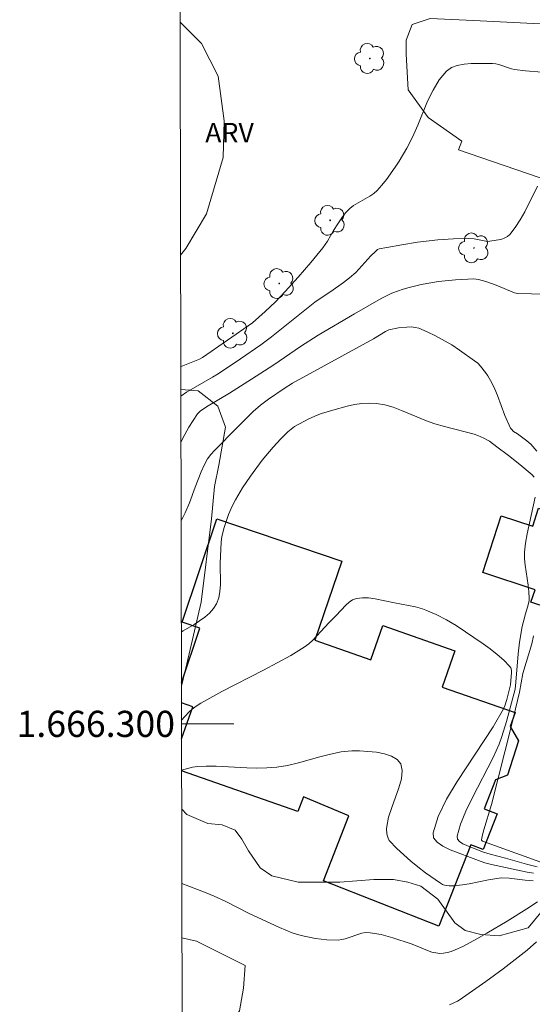
# Model space of a CAD drawing. Units: metres. Extents: x 277819 to 278335, y 1666019 to 1666584.
# Drawn here: x 277823 to 277862, y 1666279 to 1666354 of the extents above; entities that cross this region are included whole.
import ezdxf
from ezdxf.enums import TextEntityAlignment as Align

# ---------------------------------------------------------------- set-up
doc = ezdxf.new("R2010")
doc.units = ezdxf.units.M
doc.header["$MEASUREMENT"] = 0
for name, color, linetype, lineweight in [('Articulacao', 7, 'Continuous', 18), ('Edificacoes', 7, 'Continuous', 30), ('Malha_Coordenadas', 7, 'Continuous', 15)]:
    doc.layers.add(name, color=color, linetype=linetype, lineweight=lineweight)
for name, color, linetype, lineweight, true_color in [('Arvores_Isoladas', 7, 'Continuous', 18, 0x00ff33), ('Curvas_Intermediarias', 7, 'Continuous', 9, 0x783c14), ('Curvas_Mestras', 7, 'Continuous', 20, 0x783c14), ('Topon_Vegetacao', 7, 'Continuous', 9, 0x00ff33), ('Vegetacao', 7, 'Orla8', 9, 0x00ff33)]:
    doc.layers.add(name, color=color, linetype=linetype, lineweight=lineweight, true_color=true_color)
doc.styles.add('Arial', font='arial.ttf', dxfattribs={"height": 1.5})
doc.styles.get("Standard").update_dxf_attribs({"font": 'arial.ttf'})
doc.linetypes.add('Orla8', pattern='A,6,-0.5,["V",Standard,S=1,R=0,X=-0.5,Y=-1],-0.5,6,-0.5,["V",Standard,S=1,R=0,X=-0.5,Y=-1],-0.5', length=14)

# ---------------------------------------------------------------- blocks, each defined once
blk = doc.blocks.new('Arvore')
at = {"layer": 'Arvores_Isoladas'}
blk.add_lwpolyline([(-0.718, 0.493, 0.872324), (-0.722, -0.551, 0.862983), (0.284, -0.827, 0.900105), (0.89, 0.029, 0.863155), (0.262, 0.861, 0.882486)], format="xyb", close=True, dxfattribs=at)
blk.add_circle((0, 0), 0.0286, dxfattribs=at)

msp = doc.modelspace()

# ---------------------------------------------------------------- linework, layer by layer
at = {"layer": 'Articulacao', "flags": 128}
msp.add_lwpolyline([(277834.985, 1666578.53), (278316.834, 1666579.49), (278317.926, 1666025.218), (277836.101, 1666024.258), (277834.985, 1666578.53)], close=True, dxfattribs=at)
at = {"layer": 'Curvas_Intermediarias', "flags": 128}
for points, elevation in [([(277863.086, 1666349.792), (277861.835, 1666349.892), (277861.015, 1666350.002), (277860.775, 1666350.052), (277859.815, 1666350.382), (277859.574, 1666350.432), (277859.334, 1666350.452), (277857.694, 1666350.452), (277857.144, 1666350.412), (277856.633, 1666350.312), (277856.183, 1666350.142), (277855.803, 1666349.872), (277855.243, 1666349.201), (277854.773, 1666348.431), (277854.362, 1666347.571), (277853.602, 1666345.74), (277853.202, 1666344.84), (277852.762, 1666343.989), (277852.182, 1666343.009), (277851.871, 1666342.529), (277851.221, 1666341.608), (277850.871, 1666341.168), (277850.501, 1666340.758), (277850.241, 1666340.518), (277849.951, 1666340.318), (277848.7, 1666339.598), (277848.42, 1666339.387), (277848.12, 1666339.087), (277847.86, 1666338.747), (277847.5, 1666338.217), (277847.17, 1666337.697), (277846.699, 1666336.886), (277846.349, 1666336.386), (277845.419, 1666335.246), (277844.459, 1666334.135), (277843.478, 1666333.045), (277842.728, 1666332.245), (277841.948, 1666331.504), (277840.977, 1666330.654), (277837.156, 1666327.993), (277836.926, 1666327.863), (277835.635, 1666327.363), (277835.491, 1666327.319)], 63), ([(277862.766, 1666341.078), (277861.785, 1666339.137), (277861.435, 1666338.517), (277861.065, 1666337.927), (277860.645, 1666337.387), (277860.475, 1666337.237), (277860.265, 1666337.127), (277860.035, 1666337.047), (277859.775, 1666336.987), (277858.934, 1666336.866), (277857.914, 1666337.057), (277857.524, 1666337.097), (277856.333, 1666337.067), (277855.153, 1666336.987), (277853.582, 1666336.796), (277852.402, 1666336.616), (277851.241, 1666336.406), (277850.661, 1666336.286), (277850.541, 1666336.236), (277850.371, 1666336.106), (277850.031, 1666335.756), (277848.86, 1666334.496), (277848.38, 1666334.075), (277847.92, 1666333.715), (277846.96, 1666333.035), (277846.219, 1666332.555), (277845.739, 1666332.215), (277842.418, 1666329.584), (277841.607, 1666328.963), (277840.057, 1666327.883), (277838.336, 1666326.742), (277837.916, 1666326.482), (277835.925, 1666325.342), (277835.495, 1666325.05)], 64), ([(277862.716, 1666320.85), (277862.256, 1666321.38), (277861.955, 1666321.62), (277861.235, 1666322.151), (277860.935, 1666322.351), (277860.765, 1666322.511), (277860.705, 1666322.601), (277860.275, 1666323.571), (277859.715, 1666325.082), (277859.504, 1666325.572), (277859.274, 1666326.052), (277858.964, 1666326.582), (277858.794, 1666326.843), (277858.404, 1666327.333), (277858.194, 1666327.553), (277857.954, 1666327.743), (277856.803, 1666328.563), (277856.203, 1666328.953), (277854.963, 1666329.654), (277854.322, 1666329.964), (277853.682, 1666330.224), (277853.402, 1666330.294), (277853.092, 1666330.334), (277852.782, 1666330.324), (277852.142, 1666330.254), (277851.391, 1666330.104), (277851.141, 1666329.994), (277850.221, 1666329.424), (277844.028, 1666326.032), (277843.388, 1666325.632), (277842.188, 1666324.812), (277841.577, 1666324.352), (277841.017, 1666323.861), (277839.787, 1666322.651), (277838.056, 1666320.9), (277837.776, 1666320.59), (277837.526, 1666320.25), (277837.266, 1666319.76), (277837.046, 1666319.25), (277836.575, 1666318.079), (277836.145, 1666316.899), (277835.835, 1666316.128), (277835.645, 1666315.758), (277835.514, 1666315.538)], 66), ([(277862.496, 1666318.859), (277862.366, 1666319.029), (277861.405, 1666319.83), (277860.545, 1666320.51), (277859.665, 1666321.18), (277859.084, 1666321.59), (277858.654, 1666321.831), (277858.204, 1666322.041), (277857.924, 1666322.131), (277855.663, 1666322.711), (277854.923, 1666322.921), (277854.272, 1666323.151), (277852.372, 1666323.951), (277851.731, 1666324.191), (277851.091, 1666324.372), (277850.441, 1666324.482), (277849.901, 1666324.512), (277849.34, 1666324.472), (277848.78, 1666324.392), (277848.22, 1666324.272), (277847.11, 1666323.981), (277846.239, 1666323.721), (277845.909, 1666323.591), (277845.269, 1666323.301), (277844.188, 1666322.711), (277843.918, 1666322.521), (277843.668, 1666322.311), (277843.128, 1666321.771), (277842.548, 1666321.14), (277841.707, 1666320.16), (277840.817, 1666318.939), (277840.217, 1666318.039), (277839.667, 1666317.109), (277839.407, 1666316.628), (277839.126, 1666315.998), (277838.806, 1666314.998), (277838.636, 1666314.318), (277838.566, 1666313.897), (277838.486, 1666312.287), (277838.516, 1666310.646), (277838.476, 1666310.116), (277838.396, 1666309.626), (277838.226, 1666309.176), (277837.996, 1666308.805), (277837.686, 1666308.465), (277837.326, 1666308.155), (277836.505, 1666307.605), (277835.675, 1666307.115), (277835.532, 1666307.042)], 67), ([(277862.726, 1666289.068), (277861.925, 1666289.268), (277860.325, 1666289.738), (277859.144, 1666290.038), (277858.564, 1666290.228), (277857.354, 1666290.698), (277857.053, 1666290.838), (277856.803, 1666291.008), (277856.653, 1666291.188), (277856.623, 1666291.409), (277856.883, 1666292.349), (277857.274, 1666293.329), (277857.764, 1666294.33), (277859.374, 1666297.421), (277859.825, 1666298.451), (277860.035, 1666299.032), (277860.395, 1666300.192), (277861.045, 1666302.653), (277861.115, 1666303.193), (277861.295, 1666305.364), (277861.395, 1666306.244), (277861.595, 1666307.435), (277861.845, 1666308.415), (277862.055, 1666309.086), (277862.125, 1666309.426), (277862.135, 1666309.596), (277862.105, 1666310.096), (277862.045, 1666310.596), (277861.815, 1666312.117), (277861.775, 1666312.617), (277861.775, 1666313.117), (277861.855, 1666313.817), (277861.975, 1666314.518), (277862.596, 1666317.319)], 67), ([(277862.456, 1666288.597), (277861.985, 1666288.677), (277859.244, 1666289.258), (277858.744, 1666289.388), (277858.264, 1666289.548), (277856.083, 1666290.388), (277855.533, 1666290.658), (277855.093, 1666290.958), (277854.823, 1666291.288), (277854.773, 1666291.669), (277855.163, 1666292.929), (277855.803, 1666294.24), (277856.613, 1666295.59), (277859.364, 1666299.762), (277860.165, 1666301.152), (277860.265, 1666301.372), (277860.425, 1666301.853), (277860.705, 1666302.993), (277860.775, 1666303.913), (277860.765, 1666304.104), (277860.725, 1666304.274), (277860.635, 1666304.414), (277860.185, 1666304.874), (277859.685, 1666305.304), (277859.154, 1666305.724), (277858.604, 1666306.124), (277856.543, 1666307.505), (277855.793, 1666307.945), (277855.013, 1666308.345), (277854.222, 1666308.695), (277853.962, 1666308.795), (277853.432, 1666308.945), (277851.841, 1666309.246), (277850.341, 1666309.566), (277849.851, 1666309.626), (277849.38, 1666309.636), (277848.92, 1666309.586), (277848.63, 1666309.476), (277848.35, 1666309.306), (277848.1, 1666309.076), (277847.36, 1666308.275), (277846.799, 1666307.715), (277845.899, 1666306.725), (277845.589, 1666306.404), (277845.269, 1666306.114), (277844.909, 1666305.854), (277843.898, 1666305.234), (277842.868, 1666304.654), (277841.817, 1666304.104), (277838.616, 1666302.473), (277837.026, 1666301.593), (277836.675, 1666301.362), (277836.345, 1666301.112), (277836.115, 1666300.902), (277835.545, 1666300.272)], 68), ([(277863.296, 1666289.328), (277858.904, 1666290.908), (277858.564, 1666291.048), (277858.494, 1666291.108), (277858.484, 1666291.148), (277858.554, 1666291.519), (277858.654, 1666291.899), (277859.244, 1666293.849), (277860.775, 1666299.882), (277861.395, 1666302.433), (277861.635, 1666303.843), (277862.326, 1666306.124), (277862.446, 1666306.715)], 66), ([(277862.426, 1666287.997), (277861.815, 1666288.057), (277860.605, 1666288.217), (277859.995, 1666288.227), (277859.004, 1666288.087), (277857.534, 1666287.787), (277857.033, 1666287.707), (277856.373, 1666287.637), (277856.013, 1666287.637), (277855.663, 1666287.687), (277855.493, 1666287.737), (277855.353, 1666287.817), (277854.192, 1666288.627), (277853.622, 1666289.068), (277853.072, 1666289.518), (277852.532, 1666289.988), (277852.012, 1666290.478), (277851.421, 1666291.098), (277851.341, 1666291.258), (277851.281, 1666291.429), (277851.241, 1666291.609), (277851.211, 1666291.979), (277851.231, 1666292.159), (277851.381, 1666292.869), (277851.621, 1666293.619), (277852.152, 1666295.12), (277852.352, 1666295.81), (277852.412, 1666296.431), (277852.312, 1666296.951), (277852.042, 1666297.271), (277851.611, 1666297.521), (277851.061, 1666297.701), (277850.441, 1666297.831), (277849.781, 1666297.901), (277849.14, 1666297.931), (277848.56, 1666297.931), (277847.74, 1666297.851), (277846.929, 1666297.691), (277846.109, 1666297.481), (277844.479, 1666297.011), (277843.658, 1666296.811), (277842.838, 1666296.681), (277842.068, 1666296.631), (277841.297, 1666296.621), (277840.527, 1666296.641), (277838.196, 1666296.761), (277837.426, 1666296.781), (277836.785, 1666296.751), (277836.385, 1666296.681), (277835.553, 1666296.472)], 69), ([(277840.407, 1666281.535), (277836.695, 1666283.385), (277835.579, 1666283.653)], 71), ([(277856.023, 1666278.543), (277856.643, 1666278.804), (277856.783, 1666278.894), (277858.804, 1666280.324), (277860.135, 1666281.295), (277861.965, 1666282.705), (277862.696, 1666283.355)], 71), ([(277835.601, 1666272.547), (277835.685, 1666272.581), (277837.796, 1666275.012), (277839.967, 1666278.083), (277840.277, 1666279.804), (277840.407, 1666281.535)], 71)]:
    msp.add_lwpolyline(points, dxfattribs=dict(at, elevation=elevation))
at = {"layer": 'Curvas_Mestras', "flags": 128}
for points, elevation in [([(277863.356, 1666332.845), (277861.255, 1666332.875), (277861.015, 1666332.935), (277859.605, 1666333.515), (277858.824, 1666333.805), (277858.254, 1666333.945), (277857.894, 1666333.995), (277856.483, 1666333.935), (277855.193, 1666333.805), (277853.862, 1666333.565), (277852.952, 1666333.335), (277852.502, 1666333.205), (277851.621, 1666332.905), (277850.801, 1666332.515), (277848.77, 1666331.344), (277845.989, 1666329.694), (277844.639, 1666328.843), (277842.598, 1666327.443), (277840.887, 1666326.332), (277839.216, 1666325.272), (277837.586, 1666324.312), (277837.006, 1666323.921), (277836.775, 1666323.691), (277836.425, 1666323.181), (277836.095, 1666322.661), (277835.785, 1666322.111), (277835.502, 1666321.535)], 65), ([(277835.57, 1666287.806), (277837.436, 1666287.097), (277838.046, 1666286.847), (277838.926, 1666286.427), (277840.677, 1666285.546), (277843.038, 1666284.436), (277843.518, 1666284.226), (277844.008, 1666284.036), (277844.509, 1666283.876), (277844.929, 1666283.766), (277845.789, 1666283.595), (277846.659, 1666283.505), (277847.53, 1666283.485), (277847.79, 1666283.515), (277848.05, 1666283.575), (277849.33, 1666284.016), (277849.601, 1666284.046), (277849.971, 1666284.036), (277850.801, 1666283.896), (277851.691, 1666283.645), (277853.102, 1666283.195), (277853.422, 1666283.075), (277854.352, 1666282.675), (277854.673, 1666282.565), (277854.983, 1666282.495), (277855.293, 1666282.455), (277855.583, 1666282.475), (277855.883, 1666282.535), (277856.173, 1666282.615), (277856.473, 1666282.725), (277857.053, 1666282.995), (277858.114, 1666283.565), (277858.894, 1666284.006), (277860.435, 1666284.916), (277861.955, 1666285.866), (277862.766, 1666286.397)], 70)]:
    msp.add_lwpolyline(points, dxfattribs=dict(at, elevation=elevation))
at = {"layer": 'Edificacoes', "flags": 128}
msp.add_lwpolyline([(277858.571, 1666311.556), (277859.992, 1666315.903), (277862.405, 1666315.114), (277862.851, 1666316.478), (277864.62, 1666315.9), (277864.774, 1666316.37), (277870.352, 1666314.547), (277870.003, 1666313.479), (277871.694, 1666312.927), (277869.996, 1666307.731), (277868.152, 1666308.333), (277867.869, 1666307.466), (277862.265, 1666309.298), (277862.575, 1666310.248)], close=True, dxfattribs=at)
for points in [[(277835.539, 1666303.127), (277836.946, 1666307.315), (277835.585, 1666307.765), (277838.236, 1666315.658), (277847.81, 1666312.437), (277845.726, 1666306.385), (277850.012, 1666304.888), (277850.927, 1666307.505), (277856.447, 1666305.577), (277855.479, 1666302.804), (277861.05, 1666300.858), (277860.676, 1666299.787), (277861.32, 1666298.711), (277860.457, 1666296.088), (277859.54, 1666295.72), (277858.675, 1666293.517), (277859.67, 1666293.127), (277858.6, 1666290.4), (277857.659, 1666290.769), (277855.217, 1666284.544), (277846.397, 1666288.004), (277848.349, 1666292.977), (277844.873, 1666294.413), (277844.439, 1666293.311)], [(277835.548, 1666298.864), (277836.402, 1666301.309), (277835.543, 1666301.611)], [(277844.439, 1666293.311), (277835.553, 1666296.414)]]:
    msp.add_lwpolyline(points, dxfattribs=at)
at = {"layer": 'Malha_Coordenadas', "flags": 128}
msp.add_lwpolyline([(277835.546, 1666300), (277839.546, 1666300)], dxfattribs=at)
at = {"layer": 'Vegetacao', "flags": 128}
for points in [[(277956.983, 1666410.676), (277957.471, 1666409.559), (277959.362, 1666406.414), (277960.621, 1666406.52), (277961.135, 1666407.264), (277962.295, 1666407.094), (277962.555, 1666405.354), (277962.035, 1666402.512), (277962.305, 1666400.742), (277961.565, 1666398.271), (277960.484, 1666395.98), (277958.734, 1666394.119), (277957.203, 1666392.018), (277956.153, 1666389.667), (277955.682, 1666387.196), (277955.833, 1666385.886), (277956.633, 1666385.236), (277958.924, 1666386.496), (277961.075, 1666388.687), (277963.205, 1666391.268), (277964.896, 1666393.179), (277966.957, 1666394.599), (277969.428, 1666395.35), (277971.639, 1666396.56), (277973.93, 1666397.931), (277976.261, 1666399.051), (277978.662, 1666399.771), (277981.122, 1666400.412), (277982.783, 1666400.342), (277984.124, 1666399.371), (277984.814, 1666397.801), (277984.634, 1666395.88), (277982.663, 1666393.409), (277981.993, 1666392.458), (277980.102, 1666391.318), (277977.511, 1666390.988), (277975.2, 1666390.658), (277973.57, 1666389.737), (277972.109, 1666387.587), (277970.358, 1666385.726), (277969.048, 1666383.575), (277967.887, 1666381.204), (277966.867, 1666378.743), (277966.087, 1666376.352), (277964.666, 1666374.281), (277963.055, 1666372.31), (277961.605, 1666370.13), (277960.104, 1666368.059), (277958.564, 1666365.988), (277956.963, 1666363.817), (277955.332, 1666361.796), (277953.502, 1666359.906), (277951.911, 1666357.935), (277950.34, 1666355.824), (277949.38, 1666353.363), (277949.02, 1666350.872), (277948.29, 1666348.391), (277947.469, 1666345.99), (277946.509, 1666343.779), (277944.638, 1666341.858), (277942.917, 1666339.898), (277941.507, 1666338.057), (277939.776, 1666336.566), (277938.922, 1666338.17), (277938.601, 1666340.326), (277938.439, 1666342.964), (277937.879, 1666345.121), (277936.998, 1666346.239), (277936.678, 1666346.239), (277935.56, 1666346.158), (277934.362, 1666345.278), (277933.085, 1666343.759), (277930.533, 1666336.724), (277929.814, 1666335.125), (277927.339, 1666332.566), (277926.62, 1666332.006), (277925.103, 1666331.446), (277924.919, 1666331.432), (277920.947, 1666331.123), (277919.508, 1666331.521), (277916.55, 1666333.437), (277913.273, 1666334.473), (277910.235, 1666335.829), (277906.876, 1666338.224), (277904.158, 1666339.9), (277900.88, 1666341.256), (277898.882, 1666341.255), (277897.615, 1666339.885), (277897.177, 1666339.115), (277896.847, 1666337.247), (277896.849, 1666335.929), (277897.07, 1666334.72), (277897.51, 1666334.061), (277902.566, 1666332.197), (277904.434, 1666331.978), (277907.511, 1666331.761), (277911.027, 1666331.325), (277912.677, 1666330.117), (277914.106, 1666328.69), (277914.298, 1666327.879), (277913.987, 1666326.262), (277912.796, 1666324.892), (277911.855, 1666325.002), (277910.865, 1666325.222), (277907.954, 1666325.992), (277901.511, 1666328.203), (277883.424, 1666334.416), (277865.557, 1666340.828), (277856.712, 1666343.861), (277856.976, 1666344.514), (277854.399, 1666346.331), (277852.882, 1666348.451), (277852.728, 1666351.178), (277852.727, 1666352.238), (277853.181, 1666353.451), (277854.544, 1666353.906), (277857.877, 1666353.757), (277863.483, 1666353.459), (277867.575, 1666352.704), (277869.393, 1666352.099), (277871.971, 1666349.98), (277874.093, 1666347.103), (277875.522, 1666346.056), (277878.396, 1666344.968), (277882.458, 1666344.971), (277886.122, 1666345.965), (277886.715, 1666346.362), (277887.606, 1666347.947), (277887.606, 1666348.938), (277886.613, 1666351.216), (277886.213, 1666355.276), (277886.312, 1666355.971), (277886.806, 1666357.555), (277887.302, 1666357.853), (277888.688, 1666358.152), (277890.768, 1666358.253), (277894.235, 1666357.561), (277901.843, 1666353.768), (277904.723, 1666352.995), (277906.604, 1666352.997), (277914.518, 1666355.532), (277917.874, 1666357.958), (277923.649, 1666364.117), (277926.629, 1666368.409), (277927.903, 1666377.607), (277927.716, 1666382.113), (277926.636, 1666383.791), (277925.677, 1666384.389), (277922.439, 1666386.425), (277921.009, 1666387.693), (277919.156, 1666388.337), (277917.687, 1666389.642), (277916.626, 1666389.641), (277915.24, 1666389.232), (277914.343, 1666388.17), (277912.631, 1666386.945), (277910.756, 1666385.965), (277909.287, 1666386.046), (277908.553, 1666386.29), (277907.818, 1666387.105), (277906.672, 1666391.102), (277906.834, 1666392.977), (277906.914, 1666394.854), (277906.097, 1666396.241), (277904.374, 1666398.325), (277903.317, 1666399.299), (277901.089, 1666400.61), (277899.253, 1666401.265), (277896.478, 1666402.451), (277894.892, 1666404.233), (277893.603, 1666405.817), (277892.809, 1666407.698), (277892.61, 1666408.887), (277892.807, 1666410.175), (277893.104, 1666411.165), (277894.093, 1666411.959), (277894.985, 1666411.96), (277895.976, 1666411.466), (277896.868, 1666410.475), (277898.157, 1666410.08), (277898.652, 1666410.08), (277899.765, 1666410.638), (277899.855, 1666412.201), (277900.336, 1666413.323), (277900.858, 1666414.112), (277902.725, 1666415.981), (277903.572, 1666417.765), (277903.91, 1666419.379), (277903.825, 1666420.228), (277903.824, 1666421.502), (277902.633, 1666424.812), (277901.952, 1666426.169), (277901.951, 1666427.359), (277902.544, 1666429.227), (277903.647, 1666430.756), (277904.579, 1666431.861), (277905.004, 1666433.135), (277905.087, 1666434.748), (277904.575, 1666437.041), (277903.896, 1666437.889), (277903.047, 1666437.973), (277900.67, 1666436.613), (277895.918, 1666432.873), (277893.202, 1666431.257), (277888.788, 1666429.217), (277885.903, 1666428.11), (277882.676, 1666428.023), (277879.195, 1666427.171), (277873.591, 1666427.591), (277871.978, 1666427.335), (277870.026, 1666426.059), (277867.904, 1666424.7), (277865.359, 1666421.811), (277862.256, 1666417.835), (277861.719, 1666417.297), (277860.28, 1666416.577), (277858.203, 1666415.536), (277856.365, 1666415.055), (277854.608, 1666415.054), (277853.648, 1666415.692), (277853.088, 1666416.811), (277853.006, 1666418.808), (277852.846, 1666420.007), (277852.766, 1666420.247), (277852.286, 1666420.646), (277851.487, 1666420.486), (277851.087, 1666419.926), (277850.37, 1666418.167), (277850.291, 1666416.41), (277850.372, 1666415.13), (277851.092, 1666413.853), (277853.651, 1666412.017), (277854.896, 1666410.095), (277855.258, 1666409.215), (277855.33, 1666408.051), (277854.663, 1666406.546), (277851.27, 1666401.958), (277848.893, 1666400.428), (277844.819, 1666399.915), (277839.554, 1666399.911), (277836.157, 1666400.587), (277835.342, 1666400.92)], [(277835.438, 1666353.618), (277837.062, 1666351.997), (277838.351, 1666349.498), (277838.809, 1666346.09), (277838.734, 1666343.287), (277837.45, 1666338.968), (277835.861, 1666336.315), (277835.474, 1666335.813)], [(277835.559, 1666293.484), (277835.959, 1666293.085), (277837.558, 1666292.387), (277838.656, 1666292.288), (277839.656, 1666291.889), (277840.156, 1666291.19), (277840.656, 1666290.292), (277841.557, 1666288.993), (277842.456, 1666288.395), (277844.454, 1666287.897), (277845.653, 1666287.898), (277847.651, 1666287.9), (277850.248, 1666288.101), (277851.747, 1666288.103), (277852.845, 1666287.904), (277853.844, 1666287.605), (277855.144, 1666286.606), (277856.443, 1666284.81), (277857.244, 1666284.211), (277858.442, 1666283.912), (277859.841, 1666283.813), (277862.038, 1666284.414), (277863.635, 1666286.314), (277865.229, 1666291.782), (277865.834, 1666293.168), (277867.045, 1666294.901), (277867.476, 1666296.459), (277868.079, 1666300.789), (277868.596, 1666302.867), (277869.807, 1666305.292), (277871.969, 1666308.67), (277871.967, 1666310.488), (277871.272, 1666313.604), (277871.185, 1666314.123), (277871.579, 1666316.038), (277871.909, 1666318.189), (277872.38, 1666320.31), (277873.14, 1666322.921), (277874.41, 1666325.122), (277875.691, 1666327.723), (277876.891, 1666329.644), (277878.482, 1666330.764), (277880.223, 1666330.894), (277882.734, 1666330.484), (277885.075, 1666329.404), (277887.496, 1666328.533), (277889.886, 1666327.363), (277892.417, 1666326.372), (277894.908, 1666325.532), (277897.399, 1666324.522), (277901.101, 1666322.961), (277904.322, 1666321.53), (277907.093, 1666320.72), (277910.255, 1666319.69), (277912.856, 1666316.699), (277914.326, 1666313.257), (277914.286, 1666310.386), (277914.206, 1666307.725), (277914.586, 1666305.404), (277912.936, 1666301.743), (277910.465, 1666297.811), (277908.404, 1666294.99), (277906.373, 1666291.238), (277905.963, 1666289.778), (277905.373, 1666287.137), (277905.323, 1666284.776), (277905.062, 1666282.205), (277904.452, 1666280.594), (277902.912, 1666278.613), (277901.961, 1666276.032), (277899.84, 1666273.291), (277897.549, 1666270.71), (277895.989, 1666268.93), (277894.268, 1666266.789), (277891.627, 1666264.358), (277888.906, 1666262.147), (277886.275, 1666260.106), (277883.664, 1666258.055), (277881.303, 1666256.605), (277879.192, 1666255.144), (277875.792, 1666251.235), (277872.16, 1666246.65), (277867.056, 1666241.338), (277863.217, 1666237.021), (277861.9, 1666235.554), (277860.508, 1666234.894), (277858.75, 1666234.234), (277856.993, 1666234.232), (277855.6, 1666234.597), (277854.358, 1666235.337), (277853.944, 1666236.148), (277853.563, 1666238.141), (277853.561, 1666240.988), (277853.085, 1666243.265), (277851.66, 1666245.447), (277850.992, 1666249.433), (277851.259, 1666251.36), (277852.195, 1666252.767), (277852.489, 1666253.594), (277852.776, 1666255.031), (277852.943, 1666256.291), (277853.541, 1666257.99), (277855.038, 1666259.59), (277856.636, 1666260.49), (277858.513, 1666261.587), (277859.103, 1666262.3), (277859.351, 1666263.241), (277859.35, 1666264.375), (277858.989, 1666265.565), (277858.523, 1666266.526), (277856.449, 1666269.074), (277854.743, 1666271.204), (277851.971, 1666273.759), (277851.437, 1666273.865), (277850.585, 1666273.971), (277847.814, 1666273.969), (277846.109, 1666273.754), (277844.293, 1666272.542), (277842.989, 1666272.106), (277841.125, 1666271.452), (277840.472, 1666271.451), (277838.514, 1666271.916), (277836.556, 1666273.033), (277835.599, 1666273.67)], [(277835.494, 1666325.55), (277836.815, 1666325.452), (277838.316, 1666324.282), (277838.916, 1666322.681), (277838.406, 1666319.77), (277838.076, 1666318.149), (277837.846, 1666315.658), (277837.036, 1666309.307), (277835.938, 1666304.586), (277835.54, 1666302.887)]]:
    msp.add_lwpolyline(points, dxfattribs=at)

# ---------------------------------------------------------------- block references
at = {"layer": 'Arvores_Isoladas'}
for p in [(277849.941, 1666350.842), (277846.909, 1666338.477), (277857.904, 1666336.366), (277843.018, 1666333.645), (277839.467, 1666329.844)]:
    msp.add_blockref('Arvore', p, dxfattribs=at)

# ---------------------------------------------------------------- texts
at = {"layer": 'Malha_Coordenadas', "style": 'Arial'}
msp.add_text('1.666.300', height=2, dxfattribs=at).set_placement((277835.046, 1666300), align=Align.MIDDLE_RIGHT)
at = {"layer": 'Topon_Vegetacao', "style": 'Arial'}
msp.add_text('ARV', height=1.5, dxfattribs=at).set_placement((277837.355, 1666344.424))

doc.saveas('drawing.dxf')
